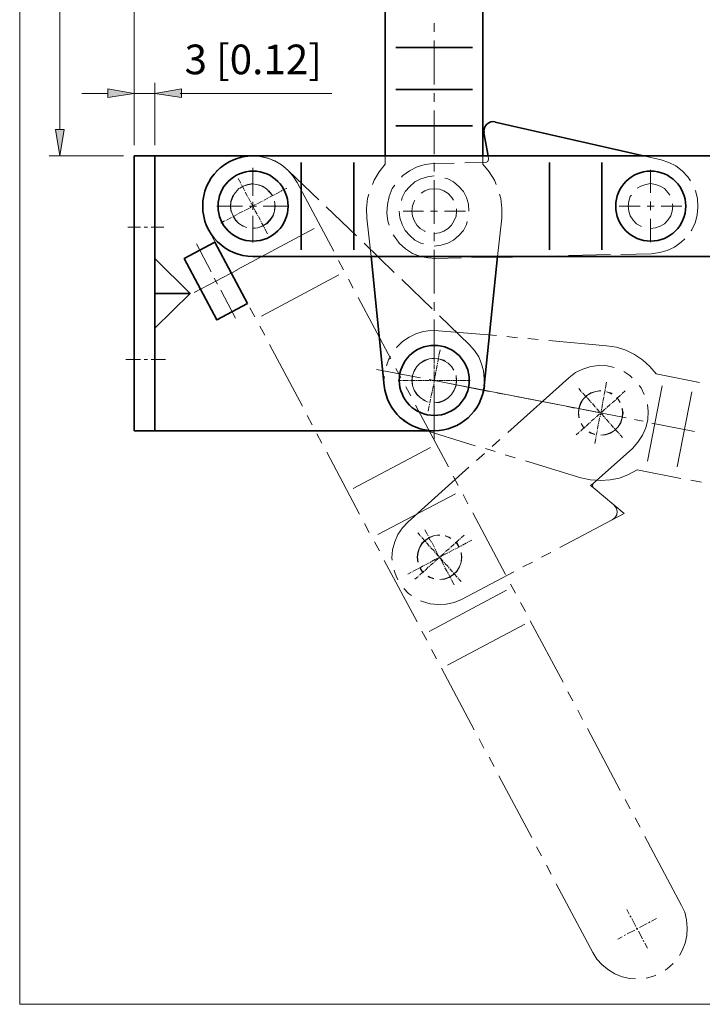
# Model space of a CAD drawing. Units: inches. Extents: x 18 to 593, y 50 to 741.
# Drawn here: x 18 to 253, y 50 to 389 of the extents above; entities that cross this region are included whole.
import ezdxf

# ---------------------------------------------------------------- set-up
doc = ezdxf.new("R2010")
doc.units = ezdxf.units.IN
doc.header["$MEASUREMENT"] = 0
doc.layers.add('图层 1', color=7, linetype='Continuous')

# ---------------------------------------------------------------- blocks, each defined once
blk = doc.blocks.new('block 2')
at = {"layer": '图层 1', "lineweight": 0}
blk.add_lwpolyline([(17.8, 50), (593.2, 50), (593.2, 741.08), (17.8, 741.08), (17.8, 50)], dxfattribs=at)
blk = doc.blocks.new('block 3')
at = {"layer": '图层 1', "lineweight": 0}
blk.add_lwpolyline([(17.8, 50), (593.2, 50), (593.2, 741.08), (17.8, 741.08), (17.8, 50)], dxfattribs=at)
blk = doc.blocks.new('block 4')
at = {"layer": '图层 1', "lineweight": 0}
blk.add_lwpolyline([(17.8, 50), (593.2, 50), (593.2, 741.08), (17.8, 741.08), (17.8, 50)], dxfattribs=at)
at = {"layer": '图层 1', "color": 7, "lineweight": 18, "true_color": 0xffffff}
for points in [[(57.16, 345.8), (57.16, 606.8)], [(160.48, 387.92), (160.48, 384.92)], [(160.48, 381.92), (160.48, 366.8)], [(160.48, 363.8), (160.48, 360.8)], [(160.48, 357.8), (160.48, 342.8)], [(110.32, 337.04), (108.28, 338.84), (105.88, 340.28), (103.36, 341.36), (100.72, 341.96), (98.08, 342.2)], [(143.68, 339.32), (141.52, 336.68), (139.84, 333.8), (139.24, 332.36)], [(143.68, 339.32), (143.68, 342.2)], [(160.12, 339.56), (157.36, 339.2), (154.6, 338.36), (151.96, 337.04), (149.68, 335.36), (149.2, 334.88)], [(160.12, 339.56), (167.44, 339.68)], [(160.48, 339.8), (160.48, 336.8)], [(171.04, 339.8), (178.24, 339.92)], [(177.28, 342.2), (177.28, 339.32)], [(181.84, 332.36), (181.24, 333.8), (179.44, 336.68), (177.28, 339.32)], [(178.24, 339.92), (178.96, 340.28), (179.2, 341)], [(179.2, 341), (179.08, 342.2)], [(232.6, 342.2), (238.6, 340.76)], [(248.8, 333.56), (247.84, 335), (245.92, 337.04), (243.76, 338.72), (241.24, 339.92), (238.6, 340.76)], [(98.08, 338), (98.08, 328.76)], [(98.08, 337.28), (98.08, 328.4)], [(110.32, 337.04), (120.76, 327.08)], [(235, 337.4), (235, 329.48)], [(104.68, 328.64), (103.96, 329.6), (102.76, 330.8), (101.32, 331.76), (99.76, 332.24), (98.08, 332.48), (96.4, 332.24), (94.72, 331.76), (93.64, 331.04)], [(160.48, 335.24), (158.2, 335), (155.92, 334.28), (153.88, 333.2), (152.08, 331.64), (150.52, 329.84), (149.44, 327.8), (149.2, 326.84)], [(160.48, 333.8), (160.48, 318.8)], [(172.48, 323.12), (172.36, 325.52), (171.64, 327.8), (170.56, 329.84), (169, 331.64), (167.2, 333.2), (165.16, 334.28), (164.2, 334.52)], [(241.6, 328.64), (241, 329.6), (239.8, 330.92), (238.36, 331.76), (236.68, 332.36), (235, 332.6), (233.32, 332.36), (231.64, 331.76), (230.44, 331.04)], [(138.04, 329), (137.56, 327.44), (137.2, 324.08), (137.32, 320.72)], [(146.92, 332.12), (146.08, 330.92), (145, 328.16), (144.4, 325.4), (144.16, 322.52), (144.52, 319.64), (145, 318.32)], [(167.2, 326.96), (166.48, 327.92), (165.28, 329.24), (163.84, 330.08), (162.28, 330.68), (160.48, 330.8), (158.8, 330.68), (157.24, 330.08), (156.04, 329.36)], [(183.76, 320.72), (183.76, 324.08), (183.4, 327.44), (183.04, 329)], [(249.04, 316.4), (249.16, 316.64), (250.36, 319.16), (251.08, 321.8), (251.32, 324.56), (251.2, 327.44), (250.48, 330.08), (250.36, 330.32)], [(91.48, 328.64), (91.24, 328.16), (90.64, 326.6), (90.4, 324.8), (90.64, 323.12), (91.24, 321.56), (92.08, 320.12), (93.28, 318.92), (94.72, 317.96), (94.96, 317.96)], [(98.08, 326.36), (98.08, 323.96)], [(98.08, 326), (98.08, 323.6)], [(98.08, 317.24), (99.76, 317.36), (101.32, 317.96), (102.76, 318.92), (103.96, 320.12), (104.92, 321.56), (105.52, 323.12), (105.64, 324.8), (105.64, 325.64)], [(153.88, 326.96), (153.64, 326.48), (153.04, 324.92), (152.8, 323.12), (153.04, 321.44), (153.64, 319.88), (154.48, 318.32), (155.68, 317.12), (157.24, 316.28), (157.36, 316.16)], [(228.4, 328.64), (228.04, 328.16), (227.56, 326.6), (227.32, 324.8), (227.56, 323.12), (228.04, 321.56), (229, 320), (230.2, 318.8), (231.64, 317.96), (231.88, 317.84)], [(235, 326.48), (235, 323.48)], [(235, 317.12), (236.68, 317.36), (238.36, 317.96), (239.8, 318.8), (241, 320), (241.96, 321.56), (242.44, 323.12), (242.68, 324.8), (242.56, 325.64)], [(94.48, 324.8), (85.72, 324.8)], [(94.48, 324.8), (87.28, 324.8)], [(99.28, 324.8), (96.88, 324.8)], [(99.28, 324.8), (96.88, 324.8)], [(110.44, 324.8), (101.68, 324.8)], [(108.76, 324.8), (101.68, 324.8)], [(123.28, 324.56), (133.72, 314.6)], [(148.48, 323.12), (148.72, 320.84), (149.44, 318.56), (150.52, 316.52), (152.08, 314.72), (153.88, 313.16), (155.92, 312.08), (156.88, 311.84)], [(156.88, 323.12), (149.8, 323.12)], [(161.68, 323.12), (159.28, 323.12)], [(160.48, 315.44), (162.28, 315.68), (163.84, 316.28), (165.28, 317.12), (166.48, 318.32), (167.44, 319.88), (168.04, 321.44), (168.16, 323.12), (168.16, 323.96)], [(171.28, 323.12), (164.08, 323.12)], [(231.4, 324.8), (224.2, 324.8)], [(236.2, 324.8), (233.8, 324.8)], [(245.8, 324.8), (238.6, 324.8)], [(98.08, 321.56), (98.08, 312.32)], [(98.08, 321.2), (98.08, 312.44)], [(137.32, 320.72), (138.76, 307.52)], [(160.48, 311.12), (162.88, 311.36), (165.16, 312.08), (167.2, 313.16), (169, 314.72), (170.56, 316.52), (171.64, 318.56), (171.88, 319.52)], [(183.76, 320.72), (182.32, 307.52)], [(235, 320.48), (235, 312.44)], [(55, 317.6), (59.44, 317.6)], [(60.64, 317.6), (61.84, 317.6)], [(63.04, 317.6), (67.48, 317.6)], [(160.48, 315.8), (160.48, 312.8)], [(136.36, 312.08), (146.68, 302)], [(146.44, 314.96), (146.8, 314.36), (148.48, 312.08), (150.64, 310.16), (153.04, 308.6), (155.8, 307.52)], [(235.36, 308.48), (238.12, 308.84), (240.76, 309.56), (243.28, 310.76), (245.56, 312.44), (246.76, 313.64)], [(83.68, 302.24), (78.64, 311.84)], [(160.48, 309.8), (160.48, 294.8)], [(155.8, 307.52), (158.32, 307.04), (160.96, 306.8)], [(160.96, 306.8), (169.84, 307.04)], [(173.44, 307.16), (182.32, 307.28)], [(192.64, 307.52), (203.2, 307.76)], [(206.8, 307.88), (221.2, 308.24)], [(224.8, 308.24), (235.36, 308.48)], [(77.92, 295.16), (92.8, 302.96)], [(85.96, 298.04), (84.76, 300.08)], [(149.32, 299.6), (159.76, 289.52)], [(92.08, 286.28), (87.04, 295.88)], [(160.48, 291.8), (160.48, 288.8)], [(160.48, 285.8), (160.48, 270.8)], [(162.28, 287.12), (172.72, 277.04)], [(160.48, 277.16), (160.48, 276.08)], [(160.48, 275.72), (160.48, 275.48)], [(160.48, 275.12), (160.48, 273.68)], [(177.76, 263), (177.76, 265.52), (177.52, 268.16), (176.8, 270.56), (175.84, 272.96), (174.4, 275.12), (172.72, 277.04)], [(54.4, 272), (59.44, 272)], [(60.64, 272), (61.84, 272)], [(63.04, 272), (67.96, 272)], [(167.08, 268.64), (166.48, 269.6), (165.28, 270.8), (163.84, 271.64), (162.16, 272.24), (160.48, 272.36), (158.8, 272.24), (157.24, 271.64), (156.04, 270.92)], [(160.48, 273.32), (160.48, 273.08)], [(160.48, 272.72), (160.48, 271.28)], [(154, 268.64), (153.64, 268.04), (153.04, 266.48), (152.92, 264.8), (153.04, 263.12), (153.64, 261.44), (154.6, 260), (155.8, 258.8), (157.24, 257.96), (157.48, 257.84)], [(160.48, 270.92), (160.48, 270.68)], [(160.48, 270.32), (160.48, 268.88)], [(160.48, 268.52), (160.48, 268.28)], [(160.48, 267.92), (160.48, 266.48)], [(149.2, 264.8), (148.12, 264.8)], [(149.8, 264.8), (149.56, 264.8)], [(151.72, 264.8), (149.8, 264.8)], [(151.72, 264.8), (150.16, 264.8)], [(152.32, 264.8), (151.96, 264.8)], [(152.32, 264.8), (151.96, 264.8)], [(154.12, 264.8), (152.56, 264.8)], [(154.12, 264.8), (152.56, 264.8)], [(154.72, 264.8), (154.36, 264.8)], [(154.72, 264.8), (154.36, 264.8)], [(156.52, 264.8), (154.96, 264.8)], [(156.52, 264.8), (154.96, 264.8)], [(157.12, 264.8), (156.76, 264.8)], [(157.12, 264.8), (156.76, 264.8)], [(158.92, 264.8), (157.36, 264.8)], [(158.92, 264.8), (157.36, 264.8)], [(159.52, 264.8), (159.16, 264.8)], [(159.52, 264.8), (159.16, 264.8)], [(161.32, 264.8), (159.76, 264.8)], [(161.32, 264.8), (159.76, 264.8)], [(160.48, 267.8), (160.48, 264.8)], [(160.48, 266.12), (160.48, 265.88)], [(160.48, 257.12), (162.16, 257.36), (163.84, 257.96), (165.28, 258.8), (166.48, 260), (167.44, 261.44), (167.92, 263.12), (168.16, 264.8), (168.04, 265.64)], [(160.48, 265.52), (160.48, 264.08)], [(217.84, 253.64), (160.48, 264.8)], [(161.92, 264.8), (161.56, 264.8)], [(161.92, 264.8), (161.56, 264.8)], [(163.72, 264.8), (162.16, 264.8)], [(163.72, 264.8), (162.16, 264.8)], [(164.32, 264.8), (163.96, 264.8)], [(164.32, 264.8), (163.96, 264.8)], [(166.12, 264.8), (164.56, 264.8)], [(166.12, 264.8), (164.56, 264.8)], [(166.72, 264.8), (166.36, 264.8)], [(166.72, 264.8), (166.36, 264.8)], [(168.52, 264.8), (166.96, 264.8)], [(168.52, 264.8), (166.96, 264.8)], [(169.12, 264.8), (168.76, 264.8)], [(169.12, 264.8), (168.76, 264.8)], [(170.92, 264.8), (169.36, 264.8)], [(171.28, 264.8), (169.36, 264.8)], [(171.52, 264.8), (171.16, 264.8)], [(172.84, 264.8), (171.76, 264.8)], [(160.48, 263.72), (160.48, 263.48)], [(160.48, 263.12), (160.48, 261.68)], [(160.48, 261.8), (160.48, 244.64)], [(160.48, 261.32), (160.48, 261.08)], [(160.48, 260.72), (160.48, 259.28)], [(160.48, 258.92), (160.48, 258.68)], [(160.48, 258.32), (160.48, 256.88)], [(160.48, 256.52), (160.48, 256.28)], [(160.48, 255.92), (160.48, 254.48)], [(160.48, 254.12), (160.48, 253.88)], [(160.48, 253.52), (160.48, 252.44)]]:
    blk.add_lwpolyline(points, dxfattribs=at)
at = {"layer": '图层 1', "color": 7, "lineweight": 35, "true_color": 0xffffff}
for points in [[(147.28, 379.52), (173.68, 379.52)], [(147.28, 365), (173.68, 365)], [(181.48, 353.72), (232.6, 342.2)], [(147.28, 352.52), (173.68, 352.52)], [(179.08, 342.2), (177.64, 350.12)], [(98.08, 342.2), (57.16, 342.2)], [(57.16, 342.2), (57.16, 247.52)], [(64.36, 342.2), (64.36, 247.52)], [(382.96, 342.2), (98.08, 342.2)], [(114.76, 339.92), (114.76, 309.8)], [(132.88, 339.92), (132.88, 309.8)], [(147.28, 342.2), (173.68, 342.2)], [(200.2, 339.92), (200.2, 309.8)], [(218.2, 339.92), (218.2, 309.8)], [(96.28, 291.32), (85.72, 285.68), (74.44, 306.8), (85, 312.44)], [(96.28, 291.32), (85, 312.44)], [(64.36, 306.8), (76.48, 294.8), (64.36, 282.8)], [(382.96, 307.52), (98.08, 307.52)], [(138.76, 307.52), (143.32, 263)], [(182.32, 307.52), (177.76, 263)], [(182.32, 307.28), (192.64, 307.52)], [(76.48, 294.8), (64.36, 294.8)], [(57.16, 247.52), (160.48, 247.52)]]:
    blk.add_lwpolyline(points, dxfattribs=at)
for points, knots in [([(181.52, 353.88), (180.49, 354.12), (179.41, 353.82), (178.64, 353.09), (177.87, 352.37), (177.51, 351.3), (177.68, 350.26)], [0, 0, 0, 0, 1, 1, 1, 2, 2, 2, 2]), ([(98.14, 342.2), (88.56, 342.2), (80.8, 334.44), (80.8, 324.86), (80.8, 315.28), (88.56, 307.52), (98.14, 307.52)], [0, 0, 0, 0, 1, 1, 1, 2, 2, 2, 2]), ([(110.2, 324.86), (110.2, 331.52), (104.8, 336.92), (98.14, 336.92), (91.48, 336.92), (86.08, 331.52), (86.08, 324.86), (86.08, 318.2), (91.48, 312.8), (98.14, 312.8), (104.8, 312.8), (110.2, 318.2), (110.2, 324.86)], [0, 0, 0, 0, 1, 1, 1, 2, 2, 2, 3, 3, 3, 4, 4, 4, 4]), ([(247.12, 324.86), (247.12, 331.52), (241.72, 336.92), (235.06, 336.92), (228.4, 336.92), (223, 331.52), (223, 324.86), (223, 318.2), (228.4, 312.8), (235.06, 312.8), (241.72, 312.8), (247.12, 318.2), (247.12, 324.86)], [0, 0, 0, 0, 1, 1, 1, 2, 2, 2, 3, 3, 3, 4, 4, 4, 4]), ([(172.6, 264.86), (172.6, 271.52), (167.2, 276.92), (160.54, 276.92), (153.88, 276.92), (148.48, 271.52), (148.48, 264.86), (148.48, 258.2), (153.88, 252.8), (160.54, 252.8), (167.2, 252.8), (172.6, 258.2), (172.6, 264.86)], [0, 0, 0, 0, 1, 1, 1, 2, 2, 2, 3, 3, 3, 4, 4, 4, 4]), ([(143.29, 263.08), (144.21, 254.24), (151.65, 247.52), (160.54, 247.52), (169.43, 247.52), (176.87, 254.24), (177.79, 263.08)], [0, 0, 0, 0, 1, 1, 1, 2, 2, 2, 2])]:
    blk.add_open_spline(points, degree=3, knots=knots, dxfattribs=at)
blk.add_open_spline([(160.54, 247.52), (169.43, 247.52), (176.88, 254.24), (177.79, 263.08)], degree=3, dxfattribs=at)
blk = doc.blocks.new('block 5')
at = {"layer": '图层 1', "lineweight": 0}
blk.add_lwpolyline([(17.8, 50), (593.2, 50), (593.2, 741.08), (17.8, 741.08), (17.8, 50)], dxfattribs=at)
blk = doc.blocks.new('block 6')
at = {"layer": '图层 1', "true_color": 0xffffff}
h = blk.add_hatch(color=7, dxfattribs=at)
h.dxf.hatch_style = 2
h.paths.add_polyline_path([(48.16, 365.24), (48.16, 362.24), (57.16, 363.68)])
h = blk.add_hatch(color=7, dxfattribs=at)
h.dxf.hatch_style = 2
h.paths.add_polyline_path([(73.48, 365.24), (73.48, 362.24), (64.36, 363.68)])
h = blk.add_hatch(color=7, dxfattribs=at)
h.dxf.hatch_style = 2
h.paths.add_polyline_path([(33.16, 351.2), (30.16, 351.2), (31.6, 342.2)])
at = {"layer": '图层 1', "lineweight": 0}
for points in [[(17.8, 50), (593.2, 50), (593.2, 741.08), (17.8, 741.08), (17.8, 50)], [(48.16, 365.24), (48.16, 362.24), (57.16, 363.68), (48.16, 365.24)], [(48.16, 365.24), (48.16, 362.24), (57.16, 363.68), (48.16, 365.24)], [(73.48, 365.24), (73.48, 362.24), (64.36, 363.68), (73.48, 365.24)], [(73.48, 365.24), (73.48, 362.24), (64.36, 363.68), (73.48, 365.24)], [(33.16, 351.2), (30.16, 351.2), (31.6, 342.2), (33.16, 351.2)], [(33.16, 351.2), (30.16, 351.2), (31.6, 342.2), (33.16, 351.2)]]:
    blk.add_lwpolyline(points, dxfattribs=at)
at = {"layer": '图层 1', "color": 7, "lineweight": 18, "true_color": 0xffffff}
for points in [[(57.16, 345.8), (57.16, 635.96)], [(31.6, 583.04), (31.6, 351.2)], [(57.16, 345.8), (57.16, 367.28)], [(57.16, 345.8), (57.16, 366.44)], [(64.36, 345.8), (64.36, 367.28)], [(48.16, 363.68), (39.16, 363.68)], [(57.16, 363.68), (64.36, 363.68)], [(73, 363.68), (125.32, 363.68)], [(73.48, 363.68), (82.48, 363.68)], [(53.56, 342.2), (28, 342.2)], [(88.36, 339.2), (87.64, 338.72), (85.6, 336.92)], [(95.08, 341.84), (92.44, 341.24), (91.6, 340.88)], [(113.32, 332.96), (111.88, 335.24), (110.08, 337.28), (107.92, 339.08), (105.64, 340.4), (103.12, 341.36), (100.48, 341.96), (98.56, 342.08)], [(83.44, 334.04), (82.48, 332.48), (81.52, 329.96), (80.92, 327.32), (80.8, 324.56), (81.04, 321.8), (81.64, 319.28), (82.84, 316.76)], [(98.08, 332.6), (96.4, 332.36), (94.72, 331.76), (93.28, 330.92), (92.08, 329.6), (91.12, 328.16), (90.52, 326.6), (90.4, 324.8), (90.52, 323.12)], [(93.88, 332.72), (93.04, 334.4)], [(94.12, 332.12), (94, 332.36)], [(125.92, 309.32), (113.32, 332.96)], [(95.08, 330.56), (94.36, 331.88)], [(95.32, 330.08), (95.2, 330.32)], [(96.16, 328.4), (95.44, 329.72)], [(101.92, 331.4), (101.44, 331.76), (100.12, 332.24)], [(104.8, 328.52), (104.08, 329.6), (103.6, 330.08)], [(105.88, 329), (105.64, 328.88)], [(107.56, 329.84), (106.12, 329.12)], [(108.04, 330.2), (107.8, 329.96)], [(109.72, 331.04), (108.28, 330.32)], [(96.4, 327.92), (96.28, 328.16)], [(97.24, 326.36), (96.52, 327.68)], [(97.6, 325.76), (97.36, 326)], [(98.44, 324.2), (97.72, 325.52)], [(98.08, 317.12), (99.76, 317.36), (101.44, 317.96), (102.88, 318.8), (104.08, 320), (105.04, 321.56), (105.52, 323.12), (105.76, 324.8), (105.52, 326.6)], [(99.52, 325.64), (99.28, 325.52)], [(101.08, 326.48), (99.76, 325.76)], [(101.68, 326.72), (101.44, 326.6)], [(103.24, 327.56), (101.92, 326.96)], [(103.84, 327.92), (103.48, 327.8)], [(105.4, 328.76), (104.08, 328.04)], [(93.16, 322.28), (92.92, 322.16)], [(94.72, 323.12), (93.4, 322.4)], [(95.32, 323.36), (95.08, 323.24)], [(96.88, 324.2), (95.56, 323.48)], [(97.48, 324.56), (97.12, 324.32)], [(99.04, 325.4), (97.72, 324.68)], [(98.68, 323.6), (98.56, 323.96)], [(99.52, 322.04), (98.8, 323.36)], [(88.36, 319.76), (87.04, 319.04)], [(88.96, 320), (88.72, 319.88)], [(90.52, 320.84), (89.2, 320.12)], [(91, 321.08), (90.76, 320.96)], [(92.68, 321.92), (91.36, 321.32)], [(91.36, 321.2), (92.08, 320), (92.56, 319.52)], [(99.76, 321.56), (99.64, 321.8)], [(100.72, 320), (100, 321.32)], [(100.96, 319.4), (100.84, 319.64)], [(101.8, 317.84), (101.08, 319.16)], [(95.32, 293.12), (82.84, 316.76)], [(119.2, 317.12), (92.56, 302.96)], [(94.12, 318.32), (94.72, 317.96), (96.04, 317.48)], [(98.08, 317.12), (98.08, 317.12)], [(102.04, 317.24), (101.92, 317.6)], [(103.12, 315.32), (102.16, 317)], [(129.28, 302.96), (127.6, 306.08)], [(127.72, 301.16), (101.08, 287)], [(132.64, 296.6), (130.96, 299.72)], [(145.6, 272.24), (134.32, 293.36)], [(98.8, 286.76), (97, 289.88)], [(102.16, 280.4), (100.48, 283.52)], [(162.04, 281.96), (159.4, 282.08), (156.76, 281.72), (154.24, 280.88), (151.84, 279.68), (149.56, 278.24), (147.64, 276.32), (147.52, 276.08)], [(181.96, 280.28), (162.04, 281.96)], [(189.16, 279.56), (185.56, 279.92)], [(196.36, 278.96), (192.76, 279.32)], [(219.88, 276.8), (199.96, 278.6)], [(115.12, 255.92), (103.84, 277.16)], [(162.16, 273.44), (162.52, 275.36)], [(236.92, 267.08), (234.76, 269.6), (232.24, 271.88), (229.48, 273.8), (226.48, 275.24), (223.24, 276.32), (219.88, 276.8)], [(145.48, 273.08), (144.76, 271.88), (144.04, 269.84)], [(160.48, 272.48), (158.8, 272.24), (157.24, 271.76), (155.68, 270.8), (154.48, 269.6), (153.64, 268.16), (153.04, 266.48), (152.8, 264.8), (153.04, 263.12)], [(161.8, 271.16), (162.04, 272.6)], [(162.04, 272.84), (162.16, 273.2)], [(164.44, 271.4), (163.84, 271.76), (162.52, 272.12)], [(155.8, 265.76), (140.68, 268.64)], [(149.08, 265.88), (147.28, 269)], [(160.84, 266.36), (161.08, 267.92)], [(161.2, 268.16), (161.2, 268.52)], [(161.32, 268.76), (161.56, 270.2)], [(161.68, 270.56), (161.68, 270.8)], [(167.32, 268.4), (166.48, 269.6), (166, 270.08)], [(222.52, 269.24), (220.12, 269.84), (217.24, 269.96), (214.48, 269.6), (211.72, 268.76), (209.2, 267.56), (206.92, 265.76)], [(228.64, 265.76), (227.92, 266.48), (225.76, 267.92)], [(143.32, 266.36), (143.2, 264.08), (143.44, 262.76)], [(161.68, 264.56), (158.8, 265.16)], [(160.36, 264.08), (160.72, 265.52)], [(160.48, 257.12), (162.28, 257.24), (163.84, 257.84), (165.28, 258.8), (166.48, 260), (167.44, 261.44), (168.04, 263.12), (168.16, 264.8), (168.04, 266.48)], [(160.72, 265.76), (160.72, 266.12)], [(206.92, 265.76), (185.92, 246.92)], [(251.8, 264.08), (236.92, 267.08)], [(152.44, 259.52), (150.76, 262.64)], [(153.76, 261.2), (154.48, 260), (154.96, 259.52)], [(159.76, 261.08), (159.88, 261.44)], [(159.88, 261.68), (160.24, 263.12)], [(160.24, 263.48), (160.36, 263.72)], [(179.44, 261.08), (164.68, 263.96)], [(217.84, 261.32), (216.16, 261.08), (214.48, 260.6), (213.04, 259.64), (211.84, 258.44), (210.88, 257), (210.28, 255.32), (210.16, 253.64), (210.28, 251.96)], [(217.84, 261.2), (216.16, 261.08), (214.48, 260.48), (213.04, 259.64), (211.84, 258.44), (211, 256.88), (210.4, 255.32), (210.16, 253.64), (210.4, 251.96)], [(210.28, 262.04), (211.12, 261.08)], [(219.04, 260), (219.4, 261.44)], [(219.4, 261.68), (219.52, 262.04)], [(219.52, 262.28), (219.88, 264.2)], [(226.24, 261.2), (225.28, 260.36)], [(232.84, 260), (231.76, 262.28), (231.04, 263.12)], [(238.96, 263), (233.92, 237.08)], [(144.16, 259.16), (144.28, 258.92), (145.36, 256.4), (146.8, 254.24), (148.6, 252.2), (150.64, 250.52), (153.04, 249.2), (155.44, 248.24)], [(156.64, 258.2), (157.24, 257.84), (158.44, 257.36)], [(159.04, 257), (159.28, 258.44)], [(159.4, 259.28), (159.76, 260.84)], [(159.4, 258.8), (159.4, 259.04)], [(185.32, 260), (182.32, 260.48)], [(202.96, 256.52), (188.2, 259.4)], [(211.36, 260.84), (211.48, 260.72)], [(211.72, 260.48), (212.68, 259.28)], [(212.92, 259.16), (213.16, 258.92)], [(213.28, 258.68), (214.36, 257.6)], [(218.56, 257.6), (218.92, 259.04)], [(218.92, 259.4), (219.04, 259.64)], [(221.8, 260.24), (221.2, 260.6), (219.88, 260.96)], [(221.68, 260.12), (221.08, 260.48), (219.88, 260.96)], [(222.88, 258.08), (221.8, 257.12)], [(223.36, 258.56), (223.12, 258.32)], [(224.56, 257.24), (223.84, 258.44), (223.36, 258.92)], [(224.56, 257.24), (223.84, 258.44), (223.36, 258.92)], [(224.68, 259.76), (223.48, 258.68)], [(225.04, 260.12), (224.92, 259.88)], [(249.16, 260.96), (244.12, 235.04)], [(165.4, 235.04), (154.12, 256.28)], [(158.44, 254.24), (158.8, 256.04)], [(158.92, 256.4), (158.92, 256.64)], [(160.48, 257.12), (160.48, 257.12)], [(208.84, 255.32), (205.96, 255.92)], [(226.6, 251.96), (211.84, 254.84)], [(214.48, 257.36), (214.72, 257.12)], [(214.96, 256.88), (215.92, 255.8)], [(216.16, 255.56), (216.28, 255.32)], [(216.52, 255.08), (217.48, 254)], [(217.72, 252.92), (217.96, 254.36)], [(217.84, 245.96), (219.52, 246.08), (221.2, 246.68), (222.64, 247.64), (223.84, 248.84), (224.8, 250.28), (225.28, 251.96), (225.52, 253.64), (225.28, 255.32)], [(217.84, 245.96), (219.52, 246.2), (221.08, 246.8), (222.64, 247.64), (223.84, 248.84), (224.68, 250.28), (225.28, 251.96), (225.4, 253.64), (225.28, 255.32)], [(218.08, 254.6), (218.08, 254.96)], [(218.2, 255.2), (218.44, 256.76)], [(219.28, 254.96), (218.2, 253.88)], [(218.44, 257), (218.56, 257.36)], [(219.76, 255.32), (219.52, 255.08)], [(221.08, 256.52), (220, 255.56)], [(221.56, 256.88), (221.32, 256.76)], [(228.76, 241.4), (230.68, 243.56), (232.24, 245.96), (233.32, 248.48), (234.04, 251.36), (234.16, 254.12), (233.92, 256.52)], [(118.48, 249.56), (116.8, 252.8)], [(215.68, 251.72), (214.6, 250.76)], [(216.16, 252.08), (215.92, 251.96)], [(217.48, 253.28), (216.4, 252.32)], [(217.24, 250.52), (217.48, 251.96)], [(217.6, 252.32), (217.6, 252.56)], [(217.96, 253.76), (217.72, 253.52)], [(217.72, 253.76), (217.96, 253.52)], [(218.08, 253.28), (219.16, 252.2)], [(219.28, 251.96), (219.52, 251.72)], [(219.76, 251.48), (220.72, 250.4)], [(232.48, 250.76), (229.48, 251.36)], [(174.64, 242.36), (155.44, 248.24)], [(212.08, 248.48), (211, 247.52)], [(211.12, 250.04), (211.84, 248.84), (212.32, 248.36)], [(211.12, 250.04), (211.84, 248.84), (212.32, 248.36)], [(212.56, 248.96), (212.32, 248.72)], [(213.88, 250.16), (212.8, 249.08)], [(214.36, 250.52), (214.12, 250.28)], [(216.64, 247.64), (216.76, 247.88)], [(216.76, 248.12), (217, 249.68)], [(217.12, 249.92), (217.12, 250.28)], [(220.96, 250.16), (221.08, 249.92)], [(221.32, 249.68), (222.28, 248.6)], [(222.52, 248.36), (222.76, 248.12)], [(222.88, 247.88), (223.96, 246.8)], [(250.12, 247.28), (235.48, 250.16)], [(121.84, 243.2), (120.16, 246.44)], [(183.16, 244.52), (180.52, 242.12)], [(210.28, 246.92), (209.44, 246.08)], [(210.76, 247.28), (210.52, 247.16)], [(213.88, 247.16), (214.48, 246.8), (215.8, 246.32)], [(213.88, 247.04), (214.48, 246.68), (215.8, 246.2)], [(215.8, 243.08), (216.16, 244.88)], [(216.16, 245.24), (216.28, 245.48)], [(216.28, 245.84), (216.64, 247.28)], [(217.84, 245.96), (217.84, 245.96)], [(217.84, 245.96), (217.84, 245.96)], [(224.08, 246.56), (224.32, 246.32)], [(224.56, 246.08), (225.4, 245.24)], [(159.28, 241.76), (132.64, 227.6)], [(181.48, 240.32), (178.12, 241.4)], [(228.76, 241.4), (215.2, 229.4)], [(134.8, 218.84), (123.52, 240.08)], [(177.88, 239.72), (175.12, 237.32)], [(188.44, 238.16), (184.96, 239.24)], [(172.48, 234.92), (151.48, 216.08)], [(211, 231.32), (191.92, 237.2)], [(211, 231.32), (214.36, 230.6), (217.72, 230.36), (221.08, 230.6), (224.32, 231.2), (227.44, 232.4), (230.44, 234.08)], [(245.44, 231.08), (230.44, 234.08)], [(168.76, 228.68), (167.08, 231.92)], [(215.2, 229.4), (214.96, 228.68), (215.2, 227.96), (214.36, 228.68)], [(215.2, 229.4), (214.36, 228.68)], [(215.2, 227.96), (222.4, 221.96), (225.88, 218.96)], [(252.52, 229.76), (248.92, 230.48)], [(167.8, 225.8), (141.16, 211.76)], [(172.12, 222.32), (170.44, 225.56)], [(221.8, 216.8), (222.76, 217.52), (223.36, 218.6), (223.48, 219.8), (223.12, 221), (222.4, 221.96)], [(185.08, 197.96), (173.8, 219.2)], [(225.88, 218.96), (221.8, 216.8)], [(138.16, 212.48), (136.48, 215.6)], [(151.48, 216.08), (149.56, 214.04), (148, 211.76), (146.92, 209.24), (146.2, 206.48), (145.96, 203.72), (146.08, 203)], [(221.8, 216.8), (203.8, 207.32)], [(162.4, 211.64), (160.6, 211.4), (159.04, 210.92), (157.6, 209.96), (156.28, 208.76), (155.44, 207.32), (154.84, 205.64), (154.6, 203.96), (154.84, 202.28)], [(162.4, 211.52), (160.6, 211.4), (159.04, 210.8), (157.6, 209.84), (156.4, 208.64), (155.44, 207.2), (154.96, 205.64), (154.72, 203.96), (154.96, 202.28)], [(154.84, 212.36), (155.68, 211.4)], [(155.8, 211.16), (156.04, 211.04)], [(156.28, 210.8), (157.24, 209.6)], [(158.2, 211.76), (157.24, 213.44)], [(158.44, 211.28), (158.32, 211.52)], [(159.28, 209.6), (158.56, 210.92)], [(166.24, 210.44), (165.64, 210.8), (164.32, 211.28)], [(166.24, 210.44), (165.64, 210.92), (164.44, 211.28)], [(169.6, 210.44), (169.36, 210.2)], [(170.8, 211.52), (169.84, 210.68)], [(141.64, 206.12), (139.96, 209.24)], [(157.48, 209.36), (157.6, 209.24)], [(157.84, 209), (158.8, 207.8)], [(159.04, 207.68), (159.28, 207.44)], [(159.64, 209.12), (159.4, 209.36)], [(159.4, 207.2), (160.48, 206.12)], [(160.48, 207.56), (159.76, 208.88)], [(160.72, 206.96), (160.6, 207.2)], [(165.64, 206.84), (164.44, 205.88)], [(166, 207.2), (165.76, 207.08)], [(167.44, 208.4), (166.24, 207.44)], [(167.8, 208.88), (167.56, 208.64)], [(167.92, 206.84), (167.56, 206.72)], [(169, 207.56), (168.28, 208.64), (167.8, 209.12)], [(169.12, 207.56), (168.4, 208.76), (167.92, 209.24)], [(169.12, 210.08), (168.04, 209)], [(169.48, 207.68), (168.16, 206.96)], [(169.96, 208.04), (169.72, 207.8)], [(171.64, 208.88), (170.2, 208.16)], [(172.12, 209.12), (171.88, 209)], [(173.44, 209.84), (172.36, 209.24)], [(160.6, 205.88), (160.84, 205.64)], [(161.56, 205.4), (160.84, 206.72)], [(162.04, 203.6), (160.84, 202.64)], [(161.08, 205.4), (162.04, 204.32)], [(161.56, 203.48), (161.2, 203.36)], [(161.8, 204.92), (161.68, 205.16)], [(163.12, 204.32), (161.8, 203.6)], [(162.64, 203.24), (162.04, 204.56)], [(162.4, 204.08), (162.28, 203.84)], [(162.28, 204.08), (162.4, 203.84)], [(162.4, 196.28), (164.08, 196.52), (165.64, 197.12), (167.08, 197.96), (168.28, 199.16), (169.24, 200.6), (169.84, 202.28), (169.96, 203.96), (169.84, 205.64)], [(162.4, 196.28), (164.08, 196.4), (165.64, 197), (167.2, 197.96), (168.4, 199.16), (169.24, 200.6), (169.84, 202.28), (170.08, 203.96), (169.84, 205.64)], [(163.84, 205.28), (162.64, 204.2)], [(162.64, 203.6), (163.6, 202.52)], [(163.6, 204.56), (163.36, 204.44)], [(165.16, 205.52), (163.84, 204.8)], [(164.2, 205.64), (164.08, 205.4)], [(165.76, 205.76), (165.52, 205.64)], [(167.32, 206.6), (166, 205.88)], [(200.68, 205.64), (197.44, 203.96)], [(154.6, 181.76), (143.32, 202.88)], [(155.2, 200.12), (154.84, 200)], [(156.76, 200.96), (155.44, 200.24)], [(155.56, 200.36), (156.28, 199.16), (156.88, 198.68)], [(155.68, 200.36), (156.4, 199.16), (156.88, 198.68)], [(157.24, 201.2), (157, 201.08)], [(158.44, 200.48), (157.36, 199.4)], [(158.8, 202.04), (157.48, 201.32)], [(158.92, 200.84), (158.68, 200.6)], [(159.4, 202.4), (159.16, 202.16)], [(160.24, 202.04), (159.16, 201.08)], [(160.96, 203.24), (159.64, 202.52)], [(160.72, 202.4), (160.48, 202.28)], [(163, 202.76), (162.88, 203)], [(163.84, 201.2), (163.12, 202.52)], [(163.84, 202.28), (164.08, 202.04)], [(164.08, 200.6), (163.96, 200.84)], [(164.2, 201.8), (165.28, 200.72)], [(164.92, 199.04), (164.2, 200.36)], [(165.4, 200.48), (165.64, 200.24)], [(194.32, 202.28), (191.08, 200.6)], [(146.68, 199.52), (147.04, 198.32), (148, 196.16)], [(152.44, 198.68), (151.48, 198.08)], [(153.04, 198.92), (152.8, 198.8)], [(154.6, 199.88), (153.28, 199.16)], [(154.84, 197.24), (153.88, 196.4)], [(155.32, 197.6), (155.08, 197.48)], [(156.64, 198.8), (155.56, 197.84)], [(157.12, 199.28), (156.88, 199.04)], [(158.44, 197.48), (159.04, 197.12), (160.36, 196.64)], [(158.44, 197.36), (159.04, 197), (160.36, 196.52)], [(165.28, 198.44), (165.04, 198.8)], [(166.12, 196.88), (165.4, 198.2)], [(165.88, 200), (166.84, 198.92)], [(167.08, 198.68), (167.2, 198.44)], [(167.44, 198.2), (168.4, 197.12)], [(168.64, 196.88), (168.88, 196.64)], [(187.96, 198.92), (169.96, 189.44)], [(162.4, 196.28), (162.4, 196.28)], [(162.4, 196.28), (162.4, 196.28)], [(166.36, 196.4), (166.24, 196.64)], [(167.44, 194.48), (166.48, 196.16)], [(169, 196.4), (169.84, 195.56)], [(188.56, 191.6), (186.76, 194.72)], [(150.04, 193.16), (151.72, 191.48), (152.68, 190.76)], [(185.44, 192.56), (158.8, 178.4)], [(155.8, 188.96), (156.52, 188.72), (159.16, 187.88), (161.92, 187.64), (164.68, 187.76), (167.44, 188.36), (169.96, 189.44)], [(191.92, 185.24), (190.24, 188.36)], [(191.68, 180.92), (165.04, 166.76)], [(204.88, 160.88), (193.6, 182)], [(157.96, 175.4), (156.28, 178.52)], [(161.32, 168.92), (159.64, 172.16)], [(174.28, 144.56), (163, 165.8)], [(208.24, 154.52), (206.56, 157.64)], [(211.6, 148.04), (209.92, 151.28)], [(224.56, 123.68), (213.28, 144.92)], [(177.64, 138.2), (175.96, 141.44)], [(181.12, 131.84), (179.44, 135.08)], [(194.08, 107.48), (182.8, 128.72)], [(228.04, 117.32), (226.24, 120.56)], [(231.4, 110.96), (229.72, 114.2)], [(245.68, 84.08), (233.08, 107.84)], [(197.44, 101.12), (195.76, 104.24)], [(200.8, 94.76), (199.12, 97.88)], [(215.08, 67.88), (202.48, 91.52)], [(226.84, 82.64), (227.68, 81.08)], [(244.96, 66.8), (245.92, 68.48), (246.88, 71), (247.48, 73.64), (247.6, 76.28), (247.36, 79.04), (246.76, 81.68), (245.68, 84.08)], [(227.92, 80.48), (228.28, 80)], [(228.52, 79.52), (229.96, 76.76)], [(234.88, 78.44), (234.28, 78.08)], [(237.04, 79.52), (235.36, 78.68)], [(229.6, 75.56), (226.96, 74.24)], [(230.68, 76.16), (230.08, 75.92)], [(230.2, 76.28), (230.56, 75.8)], [(230.8, 75.2), (232.24, 72.56)], [(233.8, 77.84), (231.16, 76.4)], [(225.28, 73.28), (223.72, 72.44)], [(226.36, 73.88), (225.88, 73.64)], [(232.48, 72.08), (232.72, 71.48)], [(215.08, 67.88), (216.52, 65.6), (218.32, 63.56), (220.48, 61.88), (222.76, 60.44), (225.28, 59.48), (227.92, 58.88), (229.84, 58.76)], [(233.08, 71), (233.92, 69.32)], [(240.04, 61.76), (240.76, 62.24), (242.8, 64.04)], [(233.44, 59), (235.96, 59.72), (236.8, 60.08)]]:
    blk.add_lwpolyline(points, dxfattribs=at)
at = {"layer": '图层 1', "color": 7, "lineweight": 35, "true_color": 0xffffff}
for points in [[(143.68, 525.8), (143.68, 342.2)], [(177.28, 525.8), (177.28, 342.2)]]:
    blk.add_lwpolyline(points, dxfattribs=at)
at = {"layer": '图层 1', "color": 7, "true_color": 0xffffff, "insert": (74.56, 370.28), "char_height": 10.2, "attachment_point": 7}
blk.add_mtext('\\fArial|b0|i0|c0|p34;\\W1;3 [0.12]', dxfattribs=at)

msp = doc.modelspace()

# ---------------------------------------------------------------- block references
at = {"layer": '图层 1'}
for name in ['block 2', 'block 3', 'block 4', 'block 5', 'block 6']:
    msp.add_blockref(name, (0, 0), dxfattribs=at)

doc.saveas('drawing.dxf')
